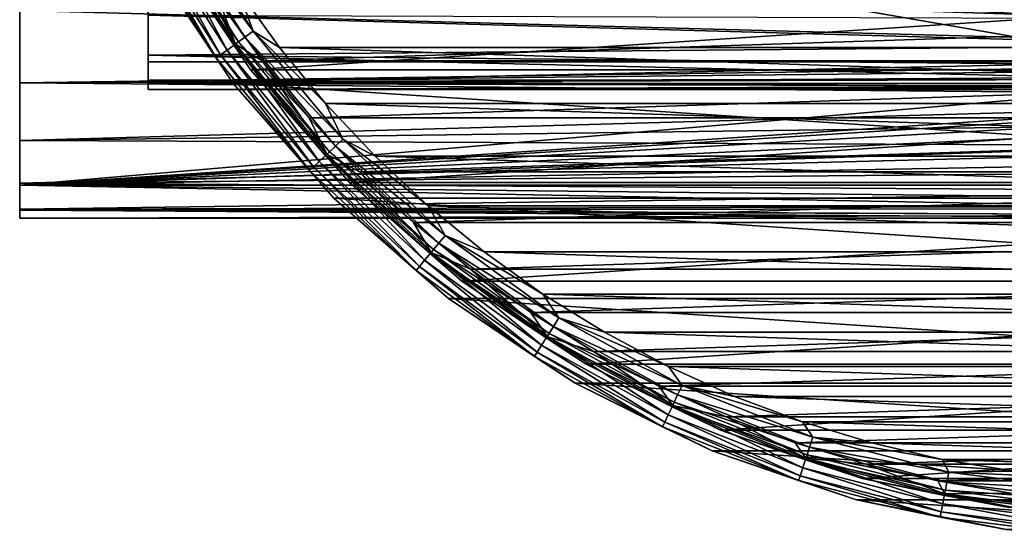
# Model space of a CAD drawing. Units: millimetres. Extents: x -266 to 138, y -45 to 390.
# Drawn here: x -106 to -79, y -32 to -18 of the extents above; entities that cross this region are included whole.
import ezdxf

# ---------------------------------------------------------------- set-up
doc = ezdxf.new("R2010")
doc.units = ezdxf.units.MM
doc.header["$LTSCALE"] = 52.148148
for name, color, linetype in [('13', 7, 'CONTINUOUS'), ('134', 7, 'CONTINUOUS'), ('2', 7, 'CONTINUOUS'), ('332', 7, 'CONTINUOUS'), ('333', 7, 'CONTINUOUS'), ('337', 7, 'CONTINUOUS'), ('338', 7, 'CONTINUOUS'), ('339', 7, 'CONTINUOUS'), ('344', 7, 'CONTINUOUS'), ('347', 7, 'CONTINUOUS'), ('352', 7, 'CONTINUOUS'), ('375', 7, 'CONTINUOUS'), ('383', 7, 'CONTINUOUS'), ('9', 7, 'CONTINUOUS')]:
    doc.layers.add(name, color=color, linetype=linetype)

msp = doc.modelspace()

# ---------------------------------------------------------------- linework, layer by layer
at = {"layer": '13', "color": 7, "linetype": 'CONTINUOUS', "true_color": 0xaaaaaa}
for points in [[(-106, -22.103, -6.359), (-106, -13, -38), (0, -13, -38), (-106, -22.103, -6.359)], [(-106, -22.103, -6.359), (0, -13, -38), (-62.429, -19.202, -16.442), (-106, -22.103, -6.359)], [(-64.52, -19.491, -15.441), (-106, -22.103, -6.359), (-62.429, -19.202, -16.442), (-64.52, -19.491, -15.441)], [(-66.45, -19.868, -14.129), (-106, -22.103, -6.359), (-64.52, -19.491, -15.441), (-66.45, -19.868, -14.129)], [(-68.174, -20.328, -12.53), (-106, -22.103, -6.359), (-66.45, -19.868, -14.129), (-68.174, -20.328, -12.53)], [(-69.645, -20.862, -10.675), (-106, -22.103, -6.359), (-68.174, -20.328, -12.53), (-69.645, -20.862, -10.675)], [(-70.824, -21.458, -8.602), (-106, -22.103, -6.359), (-69.645, -20.862, -10.675), (-70.824, -21.458, -8.602)], [(-71.674, -22.103, -6.359), (-106, -22.103, -6.359), (-70.824, -21.458, -8.602), (-71.674, -22.103, -6.359)]]:
    msp.add_3dface(points, dxfattribs=at)
at = {"layer": '134', "color": 7, "linetype": 'CONTINUOUS', "true_color": 0xaaaaaa}
for points in [[(-102.5, -19.498, 0.312), (-102.5, -19.33, -2.568), (-102.5, 19.498, 0.312), (-102.5, -19.498, 0.312)], [(-102.5, 19.498, 0.312), (-102.5, -19.33, -2.568), (-102.5, 19.33, -2.568), (-102.5, 19.498, 0.312)], [(-102.5, 19.238, 3.185), (-102.5, -19.498, 0.312), (-102.5, 19.498, 0.312), (-102.5, 19.238, 3.185)], [(-102.5, -19.33, -2.568), (-102.5, -18.74, -5.392), (-102.5, 19.33, -2.568), (-102.5, -19.33, -2.568)], [(-102.5, 19.33, -2.568), (-102.5, -18.74, -5.392), (-102.5, 18.74, -5.392), (-102.5, 19.33, -2.568)], [(-102.5, -19.238, 3.185), (-102.5, -19.498, 0.312), (-102.5, 19.238, 3.185), (-102.5, -19.238, 3.185)], [(-102.5, 18.558, 5.989), (-102.5, -19.238, 3.185), (-102.5, 19.238, 3.185), (-102.5, 18.558, 5.989)], [(-102.5, -18.74, -5.392), (-102.5, -13.961, -22), (-102.5, 18.74, -5.392), (-102.5, -18.74, -5.392)], [(-102.5, -18.558, 5.989), (-102.5, -19.238, 3.185), (-102.5, 18.558, 5.989), (-102.5, -18.558, 5.989)], [(-102.5, 17.471, 8.661), (-102.5, -18.558, 5.989), (-102.5, 18.558, 5.989), (-102.5, 17.471, 8.661)], [(-102.5, -17.471, 8.661), (-102.5, -18.558, 5.989), (-102.5, 17.471, 8.661), (-102.5, -17.471, 8.661)]]:
    msp.add_3dface(points, dxfattribs=at)
at = {"layer": '2', "color": 7, "linetype": 'CONTINUOUS', "true_color": 0xaaaaaa}
for points in [[(-106, 23, 0.106), (-106, 22.782, -3.159), (-106, -23, 0.106), (-106, 23, 0.106)], [(-106, 22.752, 3.369), (-106, 23, 0.106), (-106, -22.752, 3.369), (-106, 22.752, 3.369)], [(-106, -22.752, 3.369), (-106, 23, 0.106), (-106, -23, 0.106), (-106, -22.752, 3.369)], [(-106, 22.782, -3.159), (-106, 22.103, -6.359), (-106, -22.782, -3.159), (-106, 22.782, -3.159)], [(-106, -23, 0.106), (-106, 22.782, -3.159), (-106, -22.782, -3.159), (-106, -23, 0.106)], [(-106, 22.044, 6.563), (-106, 22.752, 3.369), (-106, -22.044, 6.563), (-106, 22.044, 6.563)], [(-106, -22.044, 6.563), (-106, 22.752, 3.369), (-106, -22.752, 3.369), (-106, -22.044, 6.563)], [(-106, 22.103, -6.359), (-106, 13, -38), (-106, -22.103, -6.359), (-106, 22.103, -6.359)], [(-106, -22.782, -3.159), (-106, 22.103, -6.359), (-106, -22.103, -6.359), (-106, -22.782, -3.159)], [(-106, 20.889, 9.625), (-106, 22.044, 6.563), (-106, -20.889, 9.625), (-106, 20.889, 9.625)], [(-106, -20.889, 9.625), (-106, 22.044, 6.563), (-106, -22.044, 6.563), (-106, -20.889, 9.625)], [(-106, 19.312, 12.492), (-106, 20.889, 9.625), (-106, -19.312, 12.492), (-106, 19.312, 12.492)], [(-106, -19.312, 12.492), (-106, 20.889, 9.625), (-106, -20.889, 9.625), (-106, -19.312, 12.492)], [(-106, -17.344, 15.105), (-106, 19.312, 12.492), (-106, -19.312, 12.492), (-106, -17.344, 15.105)], [(-106, -22.103, -6.359), (-106, 13, -38), (-106, -13, -38), (-106, -22.103, -6.359)]]:
    msp.add_3dface(points, dxfattribs=at)
at = {"layer": '332', "color": 7, "linetype": 'CONTINUOUS', "true_color": 0xaaaaaa}
for points in [[(-100.189, -19.328, -54.5), (-102.496, -15.875, -54.5), (-100.189, -19.328, -73.5), (-100.189, -19.328, -54.5)], [(-100.189, -19.328, -73.5), (-102.496, -15.875, -54.5), (-102.496, -15.875, -73.5), (-100.189, -19.328, -73.5)], [(-97.451, -22.451, -54.5), (-100.189, -19.328, -54.5), (-97.451, -22.451, -73.5), (-97.451, -22.451, -54.5)], [(-97.451, -22.451, -73.5), (-100.189, -19.328, -54.5), (-100.189, -19.328, -73.5), (-97.451, -22.451, -73.5)], [(-94.328, -25.189, -54.5), (-97.451, -22.451, -54.5), (-94.328, -25.189, -73.5), (-94.328, -25.189, -54.5)], [(-94.328, -25.189, -73.5), (-97.451, -22.451, -54.5), (-97.451, -22.451, -73.5), (-94.328, -25.189, -73.5)], [(-90.875, -27.496, -54.5), (-94.328, -25.189, -54.5), (-90.875, -27.496, -73.5), (-90.875, -27.496, -54.5)], [(-90.875, -27.496, -73.5), (-94.328, -25.189, -54.5), (-94.328, -25.189, -73.5), (-90.875, -27.496, -73.5)], [(-87.15, -29.333, -54.5), (-90.875, -27.496, -54.5), (-87.15, -29.333, -73.5), (-87.15, -29.333, -54.5)], [(-87.15, -29.333, -73.5), (-90.875, -27.496, -54.5), (-90.875, -27.496, -73.5), (-87.15, -29.333, -73.5)], [(-83.218, -30.668, -54.5), (-87.15, -29.333, -54.5), (-83.218, -30.668, -73.5), (-83.218, -30.668, -54.5)], [(-83.218, -30.668, -73.5), (-87.15, -29.333, -54.5), (-87.15, -29.333, -73.5), (-83.218, -30.668, -73.5)], [(-79.144, -31.478, -54.5), (-83.218, -30.668, -54.5), (-79.144, -31.478, -73.5), (-79.144, -31.478, -54.5)], [(-79.144, -31.478, -73.5), (-83.218, -30.668, -54.5), (-83.218, -30.668, -73.5), (-79.144, -31.478, -73.5)]]:
    msp.add_3dface(points, dxfattribs=at)
at = {"layer": '333', "color": 7, "linetype": 'CONTINUOUS', "true_color": 0xaaaaaa}
for points in [[(-99.401, -18.712, -53.5), (-49.427, -17.076, -53.5), (-100.573, -17.076, -53.5), (-99.401, -18.712, -53.5)], [(-50.599, -18.712, -53.5), (-49.427, -17.076, -53.5), (-99.401, -18.712, -53.5), (-50.599, -18.712, -53.5)], [(-98.124, -20.269, -53.5), (-50.599, -18.712, -53.5), (-99.401, -18.712, -53.5), (-98.124, -20.269, -53.5)], [(-51.876, -20.269, -53.5), (-50.599, -18.712, -53.5), (-98.124, -20.269, -53.5), (-51.876, -20.269, -53.5)], [(-96.749, -21.738, -53.5), (-51.876, -20.269, -53.5), (-98.124, -20.269, -53.5), (-96.749, -21.738, -53.5)], [(-53.251, -21.738, -53.5), (-51.876, -20.269, -53.5), (-96.749, -21.738, -53.5), (-53.251, -21.738, -53.5)], [(-95.28, -23.114, -53.5), (-53.251, -21.738, -53.5), (-96.749, -21.738, -53.5), (-95.28, -23.114, -53.5)], [(-54.72, -23.114, -53.5), (-53.251, -21.738, -53.5), (-95.28, -23.114, -53.5), (-54.72, -23.114, -53.5)], [(-93.724, -24.392, -53.5), (-54.72, -23.114, -53.5), (-95.28, -23.114, -53.5), (-93.724, -24.392, -53.5)], [(-56.276, -24.392, -53.5), (-54.72, -23.114, -53.5), (-93.724, -24.392, -53.5), (-56.276, -24.392, -53.5)], [(-92.088, -25.565, -53.5), (-56.276, -24.392, -53.5), (-93.724, -24.392, -53.5), (-92.088, -25.565, -53.5)], [(-57.912, -25.565, -53.5), (-56.276, -24.392, -53.5), (-92.088, -25.565, -53.5), (-57.912, -25.565, -53.5)], [(-90.379, -26.628, -53.5), (-57.912, -25.565, -53.5), (-92.088, -25.565, -53.5), (-90.379, -26.628, -53.5)], [(-59.621, -26.628, -53.5), (-57.912, -25.565, -53.5), (-90.379, -26.628, -53.5), (-59.621, -26.628, -53.5)], [(-88.604, -27.577, -53.5), (-59.621, -26.628, -53.5), (-90.379, -26.628, -53.5), (-88.604, -27.577, -53.5)], [(-61.396, -27.577, -53.5), (-59.621, -26.628, -53.5), (-88.604, -27.577, -53.5), (-61.396, -27.577, -53.5)], [(-86.771, -28.408, -53.5), (-61.396, -27.577, -53.5), (-88.604, -27.577, -53.5), (-86.771, -28.408, -53.5)], [(-63.229, -28.408, -53.5), (-61.396, -27.577, -53.5), (-86.771, -28.408, -53.5), (-63.229, -28.408, -53.5)], [(-84.887, -29.117, -53.5), (-63.229, -28.408, -53.5), (-86.771, -28.408, -53.5), (-84.887, -29.117, -53.5)], [(-65.113, -29.117, -53.5), (-63.229, -28.408, -53.5), (-84.887, -29.117, -53.5), (-65.113, -29.117, -53.5)], [(-82.961, -29.702, -53.5), (-65.113, -29.117, -53.5), (-84.887, -29.117, -53.5), (-82.961, -29.702, -53.5)], [(-67.039, -29.702, -53.5), (-65.113, -29.117, -53.5), (-82.961, -29.702, -53.5), (-67.039, -29.702, -53.5)], [(-81.001, -30.159, -53.5), (-67.039, -29.702, -53.5), (-82.961, -29.702, -53.5), (-81.001, -30.159, -53.5)], [(-68.999, -30.159, -53.5), (-67.039, -29.702, -53.5), (-81.001, -30.159, -53.5), (-68.999, -30.159, -53.5)], [(-79.015, -30.487, -53.5), (-68.999, -30.159, -53.5), (-81.001, -30.159, -53.5), (-79.015, -30.487, -53.5)]]:
    msp.add_3dface(points, dxfattribs=at)
at = {"layer": '337', "color": 7, "linetype": 'CONTINUOUS', "true_color": 0xaaaaaa}
for points in [[(-98.925, -18.347, -54.1), (-100.074, -16.743, -54.1), (-51.075, -18.347, -54.1), (-98.925, -18.347, -54.1)], [(-51.075, -18.347, -54.1), (-100.074, -16.743, -54.1), (-49.926, -16.743, -54.1), (-51.075, -18.347, -54.1)], [(-97.673, -19.873, -54.1), (-98.925, -18.347, -54.1), (-52.327, -19.873, -54.1), (-97.673, -19.873, -54.1)], [(-52.327, -19.873, -54.1), (-98.925, -18.347, -54.1), (-51.075, -18.347, -54.1), (-52.327, -19.873, -54.1)], [(-96.325, -21.314, -54.1), (-97.673, -19.873, -54.1), (-53.675, -21.314, -54.1), (-96.325, -21.314, -54.1)], [(-53.675, -21.314, -54.1), (-97.673, -19.873, -54.1), (-52.327, -19.873, -54.1), (-53.675, -21.314, -54.1)], [(-94.884, -22.663, -54.1), (-96.325, -21.314, -54.1), (-55.116, -22.663, -54.1), (-94.884, -22.663, -54.1)], [(-55.116, -22.663, -54.1), (-96.325, -21.314, -54.1), (-53.675, -21.314, -54.1), (-55.116, -22.663, -54.1)], [(-93.359, -23.916, -54.1), (-94.884, -22.663, -54.1), (-56.641, -23.916, -54.1), (-93.359, -23.916, -54.1)], [(-56.641, -23.916, -54.1), (-94.884, -22.663, -54.1), (-55.116, -22.663, -54.1), (-56.641, -23.916, -54.1)], [(-91.755, -25.066, -54.1), (-93.359, -23.916, -54.1), (-58.245, -25.066, -54.1), (-91.755, -25.066, -54.1)], [(-58.245, -25.066, -54.1), (-93.359, -23.916, -54.1), (-56.641, -23.916, -54.1), (-58.245, -25.066, -54.1)], [(-90.079, -26.108, -54.1), (-91.755, -25.066, -54.1), (-59.921, -26.108, -54.1), (-90.079, -26.108, -54.1)], [(-59.921, -26.108, -54.1), (-91.755, -25.066, -54.1), (-58.245, -25.066, -54.1), (-59.921, -26.108, -54.1)], [(-88.339, -27.039, -54.1), (-90.079, -26.108, -54.1), (-61.661, -27.039, -54.1), (-88.339, -27.039, -54.1)], [(-61.661, -27.039, -54.1), (-90.079, -26.108, -54.1), (-59.921, -26.108, -54.1), (-61.661, -27.039, -54.1)], [(-86.541, -27.854, -54.1), (-88.339, -27.039, -54.1), (-63.459, -27.854, -54.1), (-86.541, -27.854, -54.1)], [(-63.459, -27.854, -54.1), (-88.339, -27.039, -54.1), (-61.661, -27.039, -54.1), (-63.459, -27.854, -54.1)], [(-84.694, -28.549, -54.1), (-86.541, -27.854, -54.1), (-65.306, -28.549, -54.1), (-84.694, -28.549, -54.1)], [(-65.306, -28.549, -54.1), (-86.541, -27.854, -54.1), (-63.459, -27.854, -54.1), (-65.306, -28.549, -54.1)], [(-82.806, -29.122, -54.1), (-84.694, -28.549, -54.1), (-67.194, -29.122, -54.1), (-82.806, -29.122, -54.1)], [(-67.194, -29.122, -54.1), (-84.694, -28.549, -54.1), (-65.306, -28.549, -54.1), (-67.194, -29.122, -54.1)], [(-80.884, -29.57, -54.1), (-82.806, -29.122, -54.1), (-69.116, -29.57, -54.1), (-80.884, -29.57, -54.1)], [(-69.116, -29.57, -54.1), (-82.806, -29.122, -54.1), (-67.194, -29.122, -54.1), (-69.116, -29.57, -54.1)], [(-78.937, -29.892, -54.1), (-80.884, -29.57, -54.1), (-71.063, -29.892, -54.1), (-78.937, -29.892, -54.1)], [(-71.063, -29.892, -54.1), (-80.884, -29.57, -54.1), (-69.116, -29.57, -54.1), (-71.063, -29.892, -54.1)]]:
    msp.add_3dface(points, dxfattribs=at)
at = {"layer": '338', "color": 7, "linetype": 'CONTINUOUS', "true_color": 0xaaaaaa}
for points in [[(-101.977, -15.575, -55.1), (-99.713, -18.963, -55.1), (-101.977, -15.575, -73.457), (-101.977, -15.575, -55.1)], [(-101.977, -15.575, -73.457), (-99.713, -18.963, -55.1), (-99.713, -18.963, -73.457), (-101.977, -15.575, -73.457)], [(-99.713, -18.963, -55.1), (-97.026, -22.026, -55.1), (-99.713, -18.963, -73.457), (-99.713, -18.963, -55.1)], [(-99.713, -18.963, -73.457), (-97.026, -22.026, -55.1), (-97.026, -22.026, -73.457), (-99.713, -18.963, -73.457)], [(-97.026, -22.026, -55.1), (-93.963, -24.713, -55.1), (-97.026, -22.026, -73.457), (-97.026, -22.026, -55.1)], [(-97.026, -22.026, -73.457), (-93.963, -24.713, -55.1), (-93.963, -24.713, -73.457), (-97.026, -22.026, -73.457)], [(-93.963, -24.713, -55.1), (-90.575, -26.977, -55.1), (-93.963, -24.713, -73.457), (-93.963, -24.713, -55.1)], [(-93.963, -24.713, -73.457), (-90.575, -26.977, -55.1), (-90.575, -26.977, -73.457), (-93.963, -24.713, -73.457)], [(-90.575, -26.977, -55.1), (-86.921, -28.779, -55.1), (-90.575, -26.977, -73.457), (-90.575, -26.977, -55.1)], [(-90.575, -26.977, -73.457), (-86.921, -28.779, -55.1), (-86.921, -28.779, -73.457), (-90.575, -26.977, -73.457)], [(-86.921, -28.779, -55.1), (-83.062, -30.089, -55.1), (-86.921, -28.779, -73.457), (-86.921, -28.779, -55.1)], [(-86.921, -28.779, -73.457), (-83.062, -30.089, -55.1), (-83.062, -30.089, -73.457), (-86.921, -28.779, -73.457)], [(-83.062, -30.089, -55.1), (-79.066, -30.884, -55.1), (-83.062, -30.089, -73.457), (-83.062, -30.089, -55.1)], [(-83.062, -30.089, -73.457), (-79.066, -30.884, -55.1), (-79.066, -30.884, -73.457), (-83.062, -30.089, -73.457)]]:
    msp.add_3dface(points, dxfattribs=at)
at = {"layer": '339', "color": 7, "linetype": 'CONTINUOUS', "true_color": 0xaaaaaa}
for points in [[(-47.504, -15.875, -73.5), (-49.811, -19.328, -73.5), (-102.496, -15.875, -73.5), (-47.504, -15.875, -73.5)], [(-49.811, -19.328, -73.5), (-100.189, -19.328, -73.5), (-102.496, -15.875, -73.5), (-49.811, -19.328, -73.5)], [(-49.811, -19.328, -73.5), (-52.549, -22.451, -73.5), (-100.189, -19.328, -73.5), (-49.811, -19.328, -73.5)], [(-52.549, -22.451, -73.5), (-97.451, -22.451, -73.5), (-100.189, -19.328, -73.5), (-52.549, -22.451, -73.5)], [(-52.549, -22.451, -73.5), (-55.672, -25.189, -73.5), (-97.451, -22.451, -73.5), (-52.549, -22.451, -73.5)], [(-55.672, -25.189, -73.5), (-94.328, -25.189, -73.5), (-97.451, -22.451, -73.5), (-55.672, -25.189, -73.5)], [(-55.672, -25.189, -73.5), (-59.125, -27.496, -73.5), (-94.328, -25.189, -73.5), (-55.672, -25.189, -73.5)], [(-59.125, -27.496, -73.5), (-90.875, -27.496, -73.5), (-94.328, -25.189, -73.5), (-59.125, -27.496, -73.5)], [(-59.125, -27.496, -73.5), (-62.85, -29.333, -73.5), (-90.875, -27.496, -73.5), (-59.125, -27.496, -73.5)], [(-62.85, -29.333, -73.5), (-87.15, -29.333, -73.5), (-90.875, -27.496, -73.5), (-62.85, -29.333, -73.5)], [(-62.85, -29.333, -73.5), (-66.782, -30.668, -73.5), (-87.15, -29.333, -73.5), (-62.85, -29.333, -73.5)], [(-66.782, -30.668, -73.5), (-83.218, -30.668, -73.5), (-87.15, -29.333, -73.5), (-66.782, -30.668, -73.5)], [(-66.782, -30.668, -73.5), (-70.856, -31.478, -73.5), (-83.218, -30.668, -73.5), (-66.782, -30.668, -73.5)], [(-70.856, -31.478, -73.5), (-79.144, -31.478, -73.5), (-83.218, -30.668, -73.5), (-70.856, -31.478, -73.5)]]:
    msp.add_3dface(points, dxfattribs=at)
at = {"layer": '344', "color": 7, "linetype": 'CONTINUOUS', "true_color": 0xaaaaaa}
for points in [[(-100.353, -18.42, -53.691), (-102.217, -14.963, -53.549), (-102.462, -15.097, -53.691), (-100.353, -18.42, -53.691)], [(-100.127, -18.256, -53.549), (-101.635, -15.366, -53.5), (-102.217, -14.963, -53.549), (-100.127, -18.256, -53.549)], [(-100.127, -18.256, -53.549), (-102.217, -14.963, -53.549), (-100.353, -18.42, -53.691), (-100.127, -18.256, -53.549)], [(-100.647, -18.634, -54.192), (-102.656, -15.204, -53.913), (-102.78, -15.272, -54.192), (-100.647, -18.634, -54.192)], [(-102.496, -15.875, -54.5), (-100.647, -18.634, -54.192), (-102.78, -15.272, -54.192), (-102.496, -15.875, -54.5)], [(-100.532, -18.55, -53.913), (-102.462, -15.097, -53.691), (-102.656, -15.204, -53.913), (-100.532, -18.55, -53.913)], [(-100.532, -18.55, -53.913), (-102.656, -15.204, -53.913), (-100.647, -18.634, -54.192), (-100.532, -18.55, -53.913)], [(-100.353, -18.42, -53.691), (-102.462, -15.097, -53.691), (-100.532, -18.55, -53.913), (-100.353, -18.42, -53.691)], [(-100.573, -17.076, -53.5), (-101.635, -15.366, -53.5), (-100.127, -18.256, -53.549), (-100.573, -17.076, -53.5)], [(-102.496, -15.875, -54.5), (-100.189, -19.328, -54.5), (-100.647, -18.634, -54.192), (-102.496, -15.875, -54.5)], [(-99.401, -18.712, -53.5), (-100.573, -17.076, -53.5), (-100.127, -18.256, -53.549), (-99.401, -18.712, -53.5)], [(-98.006, -21.604, -53.913), (-100.353, -18.42, -53.691), (-100.532, -18.55, -53.913), (-98.006, -21.604, -53.913)], [(-97.844, -21.452, -53.691), (-100.127, -18.256, -53.549), (-100.353, -18.42, -53.691), (-97.844, -21.452, -53.691)], [(-97.844, -21.452, -53.691), (-100.353, -18.42, -53.691), (-98.006, -21.604, -53.913), (-97.844, -21.452, -53.691)], [(-97.641, -21.261, -53.549), (-99.401, -18.712, -53.5), (-100.127, -18.256, -53.549), (-97.641, -21.261, -53.549)], [(-97.641, -21.261, -53.549), (-100.127, -18.256, -53.549), (-97.844, -21.452, -53.691), (-97.641, -21.261, -53.549)], [(-98.109, -21.701, -54.192), (-100.532, -18.55, -53.913), (-100.647, -18.634, -54.192), (-98.109, -21.701, -54.192)], [(-100.189, -19.328, -54.5), (-98.109, -21.701, -54.192), (-100.647, -18.634, -54.192), (-100.189, -19.328, -54.5)], [(-98.006, -21.604, -53.913), (-100.532, -18.55, -53.913), (-98.109, -21.701, -54.192), (-98.006, -21.604, -53.913)], [(-98.124, -20.269, -53.5), (-99.401, -18.712, -53.5), (-97.641, -21.261, -53.549), (-98.124, -20.269, -53.5)], [(-100.189, -19.328, -54.5), (-97.451, -22.451, -54.5), (-98.109, -21.701, -54.192), (-100.189, -19.328, -54.5)], [(-96.749, -21.738, -53.5), (-98.124, -20.269, -53.5), (-97.641, -21.261, -53.549), (-96.749, -21.738, -53.5)], [(-94.976, -24.146, -53.691), (-97.641, -21.261, -53.549), (-97.844, -21.452, -53.691), (-94.976, -24.146, -53.691)], [(-94.798, -23.931, -53.549), (-96.749, -21.738, -53.5), (-97.641, -21.261, -53.549), (-94.798, -23.931, -53.549)], [(-94.798, -23.931, -53.549), (-97.641, -21.261, -53.549), (-94.976, -24.146, -53.691), (-94.798, -23.931, -53.549)], [(-95.207, -24.426, -54.192), (-98.006, -21.604, -53.913), (-98.109, -21.701, -54.192), (-95.207, -24.426, -54.192)], [(-97.451, -22.451, -54.5), (-95.207, -24.426, -54.192), (-98.109, -21.701, -54.192), (-97.451, -22.451, -54.5)], [(-95.117, -24.317, -53.913), (-97.844, -21.452, -53.691), (-98.006, -21.604, -53.913), (-95.117, -24.317, -53.913)], [(-95.117, -24.317, -53.913), (-98.006, -21.604, -53.913), (-95.207, -24.426, -54.192), (-95.117, -24.317, -53.913)], [(-94.976, -24.146, -53.691), (-97.844, -21.452, -53.691), (-95.117, -24.317, -53.913), (-94.976, -24.146, -53.691)], [(-95.28, -23.114, -53.5), (-96.749, -21.738, -53.5), (-94.798, -23.931, -53.549), (-95.28, -23.114, -53.5)], [(-97.451, -22.451, -54.5), (-94.328, -25.189, -54.5), (-95.207, -24.426, -54.192), (-97.451, -22.451, -54.5)], [(-93.724, -24.392, -53.5), (-95.28, -23.114, -53.5), (-94.798, -23.931, -53.549), (-93.724, -24.392, -53.5)], [(-91.792, -26.46, -53.691), (-94.798, -23.931, -53.549), (-94.976, -24.146, -53.691), (-91.792, -26.46, -53.691)], [(-91.642, -26.224, -53.549), (-93.724, -24.392, -53.5), (-94.798, -23.931, -53.549), (-91.642, -26.224, -53.549)], [(-91.642, -26.224, -53.549), (-94.798, -23.931, -53.549), (-91.792, -26.46, -53.691), (-91.642, -26.224, -53.549)], [(-91.986, -26.766, -54.192), (-95.117, -24.317, -53.913), (-95.207, -24.426, -54.192), (-91.986, -26.766, -54.192)], [(-91.91, -26.646, -53.913), (-94.976, -24.146, -53.691), (-95.117, -24.317, -53.913), (-91.91, -26.646, -53.913)], [(-91.91, -26.646, -53.913), (-95.117, -24.317, -53.913), (-91.986, -26.766, -54.192), (-91.91, -26.646, -53.913)], [(-91.792, -26.46, -53.691), (-94.976, -24.146, -53.691), (-91.91, -26.646, -53.913), (-91.792, -26.46, -53.691)], [(-92.088, -25.565, -53.5), (-93.724, -24.392, -53.5), (-91.642, -26.224, -53.549), (-92.088, -25.565, -53.5)], [(-94.328, -25.189, -54.5), (-91.986, -26.766, -54.192), (-95.207, -24.426, -54.192), (-94.328, -25.189, -54.5)], [(-94.328, -25.189, -54.5), (-90.875, -27.496, -54.5), (-91.986, -26.766, -54.192), (-94.328, -25.189, -54.5)], [(-90.379, -26.628, -53.5), (-92.088, -25.565, -53.5), (-91.642, -26.224, -53.549), (-90.379, -26.628, -53.5)], [(-88.343, -28.356, -53.691), (-91.642, -26.224, -53.549), (-91.792, -26.46, -53.691), (-88.343, -28.356, -53.691)], [(-88.224, -28.103, -53.549), (-90.379, -26.628, -53.5), (-91.642, -26.224, -53.549), (-88.224, -28.103, -53.549)], [(-88.224, -28.103, -53.549), (-91.642, -26.224, -53.549), (-88.343, -28.356, -53.691), (-88.224, -28.103, -53.549)], [(-88.437, -28.556, -53.913), (-91.792, -26.46, -53.691), (-91.91, -26.646, -53.913), (-88.437, -28.556, -53.913)], [(-88.343, -28.356, -53.691), (-91.792, -26.46, -53.691), (-88.437, -28.556, -53.913), (-88.343, -28.356, -53.691)], [(-88.498, -28.684, -54.192), (-91.91, -26.646, -53.913), (-91.986, -26.766, -54.192), (-88.498, -28.684, -54.192)], [(-90.875, -27.496, -54.5), (-88.498, -28.684, -54.192), (-91.986, -26.766, -54.192), (-90.875, -27.496, -54.5)], [(-88.437, -28.556, -53.913), (-91.91, -26.646, -53.913), (-88.498, -28.684, -54.192), (-88.437, -28.556, -53.913)], [(-88.604, -27.577, -53.5), (-90.379, -26.628, -53.5), (-88.224, -28.103, -53.549), (-88.604, -27.577, -53.5)], [(-90.875, -27.496, -54.5), (-87.15, -29.333, -54.5), (-88.498, -28.684, -54.192), (-90.875, -27.496, -54.5)], [(-86.771, -28.408, -53.5), (-88.604, -27.577, -53.5), (-88.224, -28.103, -53.549), (-86.771, -28.408, -53.5)], [(-84.684, -29.804, -53.691), (-88.224, -28.103, -53.549), (-88.343, -28.356, -53.691), (-84.684, -29.804, -53.691)], [(-84.598, -29.539, -53.549), (-86.771, -28.408, -53.5), (-88.224, -28.103, -53.549), (-84.598, -29.539, -53.549)], [(-84.598, -29.539, -53.549), (-88.224, -28.103, -53.549), (-84.684, -29.804, -53.691), (-84.598, -29.539, -53.549)], [(-84.752, -30.015, -53.913), (-88.343, -28.356, -53.691), (-88.437, -28.556, -53.913), (-84.752, -30.015, -53.913)], [(-84.684, -29.804, -53.691), (-88.343, -28.356, -53.691), (-84.752, -30.015, -53.913), (-84.684, -29.804, -53.691)], [(-84.887, -29.117, -53.5), (-86.771, -28.408, -53.5), (-84.598, -29.539, -53.549), (-84.887, -29.117, -53.5)], [(-84.796, -30.15, -54.192), (-88.437, -28.556, -53.913), (-88.498, -28.684, -54.192), (-84.796, -30.15, -54.192)], [(-84.752, -30.015, -53.913), (-88.437, -28.556, -53.913), (-84.796, -30.15, -54.192), (-84.752, -30.015, -53.913)], [(-87.15, -29.333, -54.5), (-84.796, -30.15, -54.192), (-88.498, -28.684, -54.192), (-87.15, -29.333, -54.5)], [(-82.961, -29.702, -53.5), (-84.887, -29.117, -53.5), (-84.598, -29.539, -53.549), (-82.961, -29.702, -53.5)], [(-87.15, -29.333, -54.5), (-83.218, -30.668, -54.5), (-84.796, -30.15, -54.192), (-87.15, -29.333, -54.5)], [(-80.872, -30.783, -53.691), (-84.598, -29.539, -53.549), (-84.684, -29.804, -53.691), (-80.872, -30.783, -53.691)], [(-80.82, -30.509, -53.549), (-82.961, -29.702, -53.5), (-84.598, -29.539, -53.549), (-80.82, -30.509, -53.549)], [(-80.82, -30.509, -53.549), (-84.598, -29.539, -53.549), (-80.872, -30.783, -53.691), (-80.82, -30.509, -53.549)], [(-81.001, -30.159, -53.5), (-82.961, -29.702, -53.5), (-80.82, -30.509, -53.549), (-81.001, -30.159, -53.5)], [(-80.94, -31.14, -54.192), (-84.752, -30.015, -53.913), (-84.796, -30.15, -54.192), (-80.94, -31.14, -54.192)], [(-80.914, -31, -53.913), (-84.684, -29.804, -53.691), (-84.752, -30.015, -53.913), (-80.914, -31, -53.913)], [(-80.914, -31, -53.913), (-84.752, -30.015, -53.913), (-80.94, -31.14, -54.192), (-80.914, -31, -53.913)], [(-80.872, -30.783, -53.691), (-84.684, -29.804, -53.691), (-80.914, -31, -53.913), (-80.872, -30.783, -53.691)], [(-83.218, -30.668, -54.5), (-80.94, -31.14, -54.192), (-84.796, -30.15, -54.192), (-83.218, -30.668, -54.5)], [(-79.015, -30.487, -53.5), (-81.001, -30.159, -53.5), (-80.82, -30.509, -53.549), (-79.015, -30.487, -53.5)], [(-76.968, -31.276, -53.691), (-80.82, -30.509, -53.549), (-80.872, -30.783, -53.691), (-76.968, -31.276, -53.691)], [(-76.95, -30.998, -53.549), (-79.015, -30.487, -53.5), (-80.82, -30.509, -53.549), (-76.95, -30.998, -53.549)], [(-76.95, -30.998, -53.549), (-80.82, -30.509, -53.549), (-76.968, -31.276, -53.691), (-76.95, -30.998, -53.549)], [(-83.218, -30.668, -54.5), (-79.144, -31.478, -54.5), (-80.94, -31.14, -54.192), (-83.218, -30.668, -54.5)], [(-76.982, -31.497, -53.913), (-80.872, -30.783, -53.691), (-80.914, -31, -53.913), (-76.982, -31.497, -53.913)], [(-76.968, -31.276, -53.691), (-80.872, -30.783, -53.691), (-76.982, -31.497, -53.913), (-76.968, -31.276, -53.691)], [(-76.991, -31.639, -54.192), (-80.914, -31, -53.913), (-80.94, -31.14, -54.192), (-76.991, -31.639, -54.192)], [(-76.982, -31.497, -53.913), (-80.914, -31, -53.913), (-76.991, -31.639, -54.192), (-76.982, -31.497, -53.913)], [(-79.144, -31.478, -54.5), (-76.991, -31.639, -54.192), (-80.94, -31.14, -54.192), (-79.144, -31.478, -54.5)]]:
    msp.add_3dface(points, dxfattribs=at)
at = {"layer": '347', "color": 7, "linetype": 'CONTINUOUS', "true_color": 0xaaaaaa}
for points in [[(-99.642, -17.903, -54.149), (-101.936, -14.808, -54.291), (-101.691, -14.674, -54.149), (-99.642, -17.903, -54.149)], [(-100.074, -16.743, -54.1), (-99.642, -17.903, -54.149), (-101.691, -14.674, -54.149), (-100.074, -16.743, -54.1)], [(-100.047, -18.197, -54.513), (-102.254, -14.983, -54.792), (-102.13, -14.915, -54.513), (-100.047, -18.197, -54.513)], [(-100.162, -18.281, -54.792), (-101.977, -15.575, -55.1), (-102.254, -14.983, -54.792), (-100.162, -18.281, -54.792)], [(-100.162, -18.281, -54.792), (-102.254, -14.983, -54.792), (-100.047, -18.197, -54.513), (-100.162, -18.281, -54.792)], [(-99.868, -18.067, -54.291), (-102.13, -14.915, -54.513), (-101.936, -14.808, -54.291), (-99.868, -18.067, -54.291)], [(-100.047, -18.197, -54.513), (-102.13, -14.915, -54.513), (-99.868, -18.067, -54.291), (-100.047, -18.197, -54.513)], [(-99.868, -18.067, -54.291), (-101.936, -14.808, -54.291), (-99.642, -17.903, -54.149), (-99.868, -18.067, -54.291)], [(-99.713, -18.963, -55.1), (-101.977, -15.575, -55.1), (-100.162, -18.281, -54.792), (-99.713, -18.963, -55.1)], [(-100.074, -16.743, -54.1), (-98.925, -18.347, -54.1), (-99.642, -17.903, -54.149), (-100.074, -16.743, -54.1)], [(-97.204, -20.851, -54.149), (-99.868, -18.067, -54.291), (-99.642, -17.903, -54.149), (-97.204, -20.851, -54.149)], [(-98.925, -18.347, -54.1), (-97.673, -19.873, -54.1), (-99.642, -17.903, -54.149), (-98.925, -18.347, -54.1)], [(-97.673, -19.873, -54.1), (-97.204, -20.851, -54.149), (-99.642, -17.903, -54.149), (-97.673, -19.873, -54.1)], [(-97.568, -21.193, -54.513), (-100.162, -18.281, -54.792), (-100.047, -18.197, -54.513), (-97.568, -21.193, -54.513)], [(-97.407, -21.042, -54.291), (-100.047, -18.197, -54.513), (-99.868, -18.067, -54.291), (-97.407, -21.042, -54.291)], [(-97.568, -21.193, -54.513), (-100.047, -18.197, -54.513), (-97.407, -21.042, -54.291), (-97.568, -21.193, -54.513)], [(-97.407, -21.042, -54.291), (-99.868, -18.067, -54.291), (-97.204, -20.851, -54.149), (-97.407, -21.042, -54.291)], [(-97.672, -21.29, -54.792), (-99.713, -18.963, -55.1), (-100.162, -18.281, -54.792), (-97.672, -21.29, -54.792)], [(-97.672, -21.29, -54.792), (-100.162, -18.281, -54.792), (-97.568, -21.193, -54.513), (-97.672, -21.29, -54.792)], [(-97.026, -22.026, -55.1), (-99.713, -18.963, -55.1), (-97.672, -21.29, -54.792), (-97.026, -22.026, -55.1)], [(-97.673, -19.873, -54.1), (-96.325, -21.314, -54.1), (-97.204, -20.851, -54.149), (-97.673, -19.873, -54.1)], [(-94.415, -23.469, -54.149), (-97.407, -21.042, -54.291), (-97.204, -20.851, -54.149), (-94.415, -23.469, -54.149)], [(-96.325, -21.314, -54.1), (-94.884, -22.663, -54.1), (-97.204, -20.851, -54.149), (-96.325, -21.314, -54.1)], [(-94.884, -22.663, -54.1), (-94.415, -23.469, -54.149), (-97.204, -20.851, -54.149), (-94.884, -22.663, -54.1)], [(-94.593, -23.684, -54.291), (-97.568, -21.193, -54.513), (-97.407, -21.042, -54.291), (-94.593, -23.684, -54.291)], [(-94.593, -23.684, -54.291), (-97.407, -21.042, -54.291), (-94.415, -23.469, -54.149), (-94.593, -23.684, -54.291)], [(-94.734, -23.855, -54.513), (-97.672, -21.29, -54.792), (-97.568, -21.193, -54.513), (-94.734, -23.855, -54.513)], [(-94.825, -23.964, -54.792), (-97.026, -22.026, -55.1), (-97.672, -21.29, -54.792), (-94.825, -23.964, -54.792)], [(-94.825, -23.964, -54.792), (-97.672, -21.29, -54.792), (-94.734, -23.855, -54.513), (-94.825, -23.964, -54.792)], [(-94.734, -23.855, -54.513), (-97.568, -21.193, -54.513), (-94.593, -23.684, -54.291), (-94.734, -23.855, -54.513)], [(-93.963, -24.713, -55.1), (-97.026, -22.026, -55.1), (-94.825, -23.964, -54.792), (-93.963, -24.713, -55.1)], [(-94.884, -22.663, -54.1), (-93.359, -23.916, -54.1), (-94.415, -23.469, -54.149), (-94.884, -22.663, -54.1)], [(-91.321, -25.717, -54.149), (-94.593, -23.684, -54.291), (-94.415, -23.469, -54.149), (-91.321, -25.717, -54.149)], [(-93.359, -23.916, -54.1), (-91.755, -25.066, -54.1), (-94.415, -23.469, -54.149), (-93.359, -23.916, -54.1)], [(-91.755, -25.066, -54.1), (-91.321, -25.717, -54.149), (-94.415, -23.469, -54.149), (-91.755, -25.066, -54.1)], [(-91.589, -26.14, -54.513), (-94.825, -23.964, -54.792), (-94.734, -23.855, -54.513), (-91.589, -26.14, -54.513)], [(-91.47, -25.953, -54.291), (-94.734, -23.855, -54.513), (-94.593, -23.684, -54.291), (-91.47, -25.953, -54.291)], [(-91.589, -26.14, -54.513), (-94.734, -23.855, -54.513), (-91.47, -25.953, -54.291), (-91.589, -26.14, -54.513)], [(-91.47, -25.953, -54.291), (-94.593, -23.684, -54.291), (-91.321, -25.717, -54.149), (-91.47, -25.953, -54.291)], [(-91.665, -26.26, -54.792), (-93.963, -24.713, -55.1), (-94.825, -23.964, -54.792), (-91.665, -26.26, -54.792)], [(-91.665, -26.26, -54.792), (-94.825, -23.964, -54.792), (-91.589, -26.14, -54.513), (-91.665, -26.26, -54.792)], [(-90.575, -26.977, -55.1), (-93.963, -24.713, -55.1), (-91.665, -26.26, -54.792), (-90.575, -26.977, -55.1)], [(-91.755, -25.066, -54.1), (-90.079, -26.108, -54.1), (-91.321, -25.717, -54.149), (-91.755, -25.066, -54.1)], [(-87.969, -27.56, -54.149), (-91.47, -25.953, -54.291), (-91.321, -25.717, -54.149), (-87.969, -27.56, -54.149)], [(-90.079, -26.108, -54.1), (-88.339, -27.039, -54.1), (-91.321, -25.717, -54.149), (-90.079, -26.108, -54.1)], [(-88.339, -27.039, -54.1), (-87.969, -27.56, -54.149), (-91.321, -25.717, -54.149), (-88.339, -27.039, -54.1)], [(-88.088, -27.813, -54.291), (-91.589, -26.14, -54.513), (-91.47, -25.953, -54.291), (-88.088, -27.813, -54.291)], [(-88.088, -27.813, -54.291), (-91.47, -25.953, -54.291), (-87.969, -27.56, -54.149), (-88.088, -27.813, -54.291)], [(-88.182, -28.013, -54.513), (-91.665, -26.26, -54.792), (-91.589, -26.14, -54.513), (-88.182, -28.013, -54.513)], [(-88.242, -28.141, -54.792), (-90.575, -26.977, -55.1), (-91.665, -26.26, -54.792), (-88.242, -28.141, -54.792)], [(-88.242, -28.141, -54.792), (-91.665, -26.26, -54.792), (-88.182, -28.013, -54.513), (-88.242, -28.141, -54.792)], [(-88.182, -28.013, -54.513), (-91.589, -26.14, -54.513), (-88.088, -27.813, -54.291), (-88.182, -28.013, -54.513)], [(-86.921, -28.779, -55.1), (-90.575, -26.977, -55.1), (-88.242, -28.141, -54.792), (-86.921, -28.779, -55.1)], [(-88.339, -27.039, -54.1), (-86.541, -27.854, -54.1), (-87.969, -27.56, -54.149), (-88.339, -27.039, -54.1)], [(-84.412, -28.968, -54.149), (-88.088, -27.813, -54.291), (-87.969, -27.56, -54.149), (-84.412, -28.968, -54.149)], [(-86.541, -27.854, -54.1), (-84.694, -28.549, -54.1), (-87.969, -27.56, -54.149), (-86.541, -27.854, -54.1)], [(-84.694, -28.549, -54.1), (-84.412, -28.968, -54.149), (-87.969, -27.56, -54.149), (-84.694, -28.549, -54.1)], [(-84.499, -29.234, -54.291), (-88.182, -28.013, -54.513), (-88.088, -27.813, -54.291), (-84.499, -29.234, -54.291)], [(-84.499, -29.234, -54.291), (-88.088, -27.813, -54.291), (-84.412, -28.968, -54.149), (-84.499, -29.234, -54.291)], [(-84.567, -29.444, -54.513), (-88.242, -28.141, -54.792), (-88.182, -28.013, -54.513), (-84.567, -29.444, -54.513)], [(-84.611, -29.579, -54.792), (-86.921, -28.779, -55.1), (-88.242, -28.141, -54.792), (-84.611, -29.579, -54.792)], [(-84.611, -29.579, -54.792), (-88.242, -28.141, -54.792), (-84.567, -29.444, -54.513), (-84.611, -29.579, -54.792)], [(-84.567, -29.444, -54.513), (-88.182, -28.013, -54.513), (-84.499, -29.234, -54.291), (-84.567, -29.444, -54.513)], [(-84.694, -28.549, -54.1), (-82.806, -29.122, -54.1), (-84.412, -28.968, -54.149), (-84.694, -28.549, -54.1)], [(-83.062, -30.089, -55.1), (-86.921, -28.779, -55.1), (-84.611, -29.579, -54.792), (-83.062, -30.089, -55.1)], [(-80.707, -29.92, -54.149), (-84.499, -29.234, -54.291), (-84.412, -28.968, -54.149), (-80.707, -29.92, -54.149)], [(-82.806, -29.122, -54.1), (-80.884, -29.57, -54.1), (-84.412, -28.968, -54.149), (-82.806, -29.122, -54.1)], [(-80.884, -29.57, -54.1), (-80.707, -29.92, -54.149), (-84.412, -28.968, -54.149), (-80.884, -29.57, -54.1)], [(-80.801, -30.411, -54.513), (-84.611, -29.579, -54.792), (-84.567, -29.444, -54.513), (-80.801, -30.411, -54.513)], [(-80.76, -30.194, -54.291), (-84.567, -29.444, -54.513), (-84.499, -29.234, -54.291), (-80.76, -30.194, -54.291)], [(-80.801, -30.411, -54.513), (-84.567, -29.444, -54.513), (-80.76, -30.194, -54.291), (-80.801, -30.411, -54.513)], [(-80.76, -30.194, -54.291), (-84.499, -29.234, -54.291), (-80.707, -29.92, -54.149), (-80.76, -30.194, -54.291)], [(-80.828, -30.55, -54.792), (-83.062, -30.089, -55.1), (-84.611, -29.579, -54.792), (-80.828, -30.55, -54.792)], [(-80.828, -30.55, -54.792), (-84.611, -29.579, -54.792), (-80.801, -30.411, -54.513), (-80.828, -30.55, -54.792)], [(-80.884, -29.57, -54.1), (-78.937, -29.892, -54.1), (-80.707, -29.92, -54.149), (-80.884, -29.57, -54.1)], [(-76.913, -30.399, -54.149), (-80.76, -30.194, -54.291), (-80.707, -29.92, -54.149), (-76.913, -30.399, -54.149)], [(-78.937, -29.892, -54.1), (-76.973, -30.085, -54.1), (-80.707, -29.92, -54.149), (-78.937, -29.892, -54.1)], [(-76.973, -30.085, -54.1), (-76.913, -30.399, -54.149), (-80.707, -29.92, -54.149), (-76.973, -30.085, -54.1)], [(-79.066, -30.884, -55.1), (-83.062, -30.089, -55.1), (-80.828, -30.55, -54.792), (-79.066, -30.884, -55.1)], [(-76.93, -30.677, -54.291), (-80.801, -30.411, -54.513), (-80.76, -30.194, -54.291), (-76.93, -30.677, -54.291)], [(-76.93, -30.677, -54.291), (-80.76, -30.194, -54.291), (-76.913, -30.399, -54.149), (-76.93, -30.677, -54.291)], [(-76.944, -30.898, -54.513), (-80.828, -30.55, -54.792), (-80.801, -30.411, -54.513), (-76.944, -30.898, -54.513)], [(-76.953, -31.04, -54.792), (-79.066, -30.884, -55.1), (-80.828, -30.55, -54.792), (-76.953, -31.04, -54.792)], [(-76.953, -31.04, -54.792), (-80.828, -30.55, -54.792), (-76.944, -30.898, -54.513), (-76.953, -31.04, -54.792)], [(-76.944, -30.898, -54.513), (-80.801, -30.411, -54.513), (-76.93, -30.677, -54.291), (-76.944, -30.898, -54.513)]]:
    msp.add_3dface(points, dxfattribs=at)
at = {"layer": '352', "linetype": 'CONTINUOUS'}
for points in [[(-101.977, -15.575, -73.457), (-99.713, -18.963, -73.457), (-48.023, -15.575, -73.457), (-101.977, -15.575, -73.457)], [(-99.713, -18.963, -73.457), (-50.287, -18.963, -73.457), (-48.023, -15.575, -73.457), (-99.713, -18.963, -73.457)], [(-99.713, -18.963, -73.457), (-97.026, -22.026, -73.457), (-50.287, -18.963, -73.457), (-99.713, -18.963, -73.457)], [(-97.026, -22.026, -73.457), (-52.974, -22.026, -73.457), (-50.287, -18.963, -73.457), (-97.026, -22.026, -73.457)], [(-97.026, -22.026, -73.457), (-93.963, -24.713, -73.457), (-52.974, -22.026, -73.457), (-97.026, -22.026, -73.457)], [(-93.963, -24.713, -73.457), (-56.037, -24.713, -73.457), (-52.974, -22.026, -73.457), (-93.963, -24.713, -73.457)], [(-93.963, -24.713, -73.457), (-90.575, -26.977, -73.457), (-56.037, -24.713, -73.457), (-93.963, -24.713, -73.457)], [(-90.575, -26.977, -73.457), (-59.425, -26.977, -73.457), (-56.037, -24.713, -73.457), (-90.575, -26.977, -73.457)], [(-90.575, -26.977, -73.457), (-86.921, -28.779, -73.457), (-59.425, -26.977, -73.457), (-90.575, -26.977, -73.457)], [(-86.921, -28.779, -73.457), (-63.079, -28.779, -73.457), (-59.425, -26.977, -73.457), (-86.921, -28.779, -73.457)], [(-86.921, -28.779, -73.457), (-83.062, -30.089, -73.457), (-63.079, -28.779, -73.457), (-86.921, -28.779, -73.457)], [(-83.062, -30.089, -73.457), (-66.938, -30.089, -73.457), (-63.079, -28.779, -73.457), (-83.062, -30.089, -73.457)], [(-83.062, -30.089, -73.457), (-79.066, -30.884, -73.457), (-66.938, -30.089, -73.457), (-83.062, -30.089, -73.457)]]:
    msp.add_3dface(points, dxfattribs=at)
at = {"layer": '375', "color": 7, "linetype": 'CONTINUOUS', "true_color": 0xaaaaaa}
for points in [[(-102.5, -18.558, 5.989), (-102.5, -17.471, 8.661), (-73.099, -18.294, 6.752), (-102.5, -18.558, 5.989)], [(-102.5, -17.471, 8.661), (-72.055, -17.566, 8.467), (-73.099, -18.294, 6.752), (-102.5, -17.471, 8.661)], [(-102.5, -18.558, 5.989), (-73.099, -18.294, 6.752), (-73.916, -18.843, 5.02), (-102.5, -18.558, 5.989)], [(-102.5, -19.238, 3.185), (-102.5, -18.558, 5.989), (-74.529, -19.222, 3.284), (-102.5, -19.238, 3.185)], [(-102.5, -18.558, 5.989), (-73.916, -18.843, 5.02), (-74.529, -19.222, 3.284), (-102.5, -18.558, 5.989)], [(-102.5, -18.74, -5.392), (-102.5, -19.33, -2.568), (-74.986, -18.74, -5.392), (-102.5, -18.74, -5.392)], [(-102.5, -19.33, -2.568), (-75.226, -19.155, -3.652), (-74.986, -18.74, -5.392), (-102.5, -19.33, -2.568)], [(-102.5, -19.33, -2.568), (-75.3, -19.406, -1.917), (-75.226, -19.155, -3.652), (-102.5, -19.33, -2.568)], [(-102.5, -19.238, 3.185), (-74.529, -19.222, 3.284), (-74.957, -19.438, 1.548), (-102.5, -19.238, 3.185)], [(-102.5, -19.498, 0.312), (-102.5, -19.238, 3.185), (-74.957, -19.438, 1.548), (-102.5, -19.498, 0.312)], [(-102.5, -19.33, -2.568), (-102.5, -19.498, 0.312), (-75.3, -19.406, -1.917), (-102.5, -19.33, -2.568)], [(-102.5, -19.498, 0.312), (-75.211, -19.499, -0.185), (-75.3, -19.406, -1.917), (-102.5, -19.498, 0.312)], [(-102.5, -19.498, 0.312), (-74.957, -19.438, 1.548), (-75.211, -19.499, -0.185), (-102.5, -19.498, 0.312)]]:
    msp.add_3dface(points, dxfattribs=at)
at = {"layer": '383', "color": 7, "linetype": 'CONTINUOUS', "true_color": 0xaaaaaa}
for points in [[(-102.5, -13.961, -22), (-102.5, -18.74, -5.392), (-74.986, -18.74, -5.392), (-102.5, -13.961, -22)], [(-102.5, -13.961, -22), (-74.986, -18.74, -5.392), (-74.285, -17.977, -8.043), (-102.5, -13.961, -22)], [(-102.5, -13.961, -22), (-74.285, -17.977, -8.043), (-73.205, -17.255, -10.552), (-102.5, -13.961, -22)]]:
    msp.add_3dface(points, dxfattribs=at)
at = {"layer": '9', "color": 7, "linetype": 'CONTINUOUS', "true_color": 0xaaaaaa}
for points in [[(106, -17.344, 15.105), (-106, -17.344, 15.105), (-57.77, -18.643, 13.47), (106, -17.344, 15.105)], [(-106, -17.344, 15.105), (-106, -19.312, 12.492), (-57.77, -18.643, 13.47), (-106, -17.344, 15.105)], [(-57.77, -18.643, 13.47), (-106, -19.312, 12.492), (-59.722, -18.82, 13.222), (-57.77, -18.643, 13.47)], [(-59.722, -18.82, 13.222), (-106, -19.312, 12.492), (-61.706, -19.174, 12.703), (-59.722, -18.82, 13.222)], [(-61.706, -19.174, 12.703), (-106, -19.312, 12.492), (-63.705, -19.696, 11.877), (-61.706, -19.174, 12.703)], [(-106, -19.312, 12.492), (-106, -20.889, 9.625), (-63.705, -19.696, 11.877), (-106, -19.312, 12.492)], [(-63.705, -19.696, 11.877), (-106, -20.889, 9.625), (-65.654, -20.348, 10.722), (-63.705, -19.696, 11.877)], [(-65.654, -20.348, 10.722), (-106, -20.889, 9.625), (-67.445, -21.051, 9.267), (-65.654, -20.348, 10.722)], [(-106, -20.889, 9.625), (-106, -22.044, 6.563), (-67.445, -21.051, 9.267), (-106, -20.889, 9.625)], [(-67.445, -21.051, 9.267), (-106, -22.044, 6.563), (-68.981, -21.713, 7.585), (-67.445, -21.051, 9.267)], [(-68.981, -21.713, 7.585), (-106, -22.044, 6.563), (-70.216, -22.267, 5.762), (-68.981, -21.713, 7.585)], [(-106, -22.044, 6.563), (-106, -22.752, 3.369), (-70.216, -22.267, 5.762), (-106, -22.044, 6.563)], [(-106, -22.782, -3.159), (-106, -22.103, -6.359), (-72.232, -22.74, -3.451), (-106, -22.782, -3.159)], [(-72.232, -22.74, -3.451), (-106, -22.103, -6.359), (-72.025, -22.471, -4.905), (-72.232, -22.74, -3.451)], [(-72.025, -22.471, -4.905), (-106, -22.103, -6.359), (-71.674, -22.103, -6.359), (-72.025, -22.471, -4.905)], [(-70.216, -22.267, 5.762), (-106, -22.752, 3.369), (-71.149, -22.673, 3.862), (-70.216, -22.267, 5.762)], [(-71.149, -22.673, 3.862), (-106, -22.752, 3.369), (-71.795, -22.919, 1.924), (-71.149, -22.673, 3.862)], [(-72.3, -22.913, -2), (-106, -22.782, -3.159), (-72.232, -22.74, -3.451), (-72.3, -22.913, -2)], [(-106, -22.752, 3.369), (-106, -23, 0.106), (-71.795, -22.919, 1.924), (-106, -22.752, 3.369)], [(-106, -23, 0.106), (-106, -22.782, -3.159), (-72.175, -23, -0.033), (-106, -23, 0.106)], [(-72.175, -23, -0.033), (-106, -22.782, -3.159), (-72.3, -22.913, -2), (-72.175, -23, -0.033)], [(-71.795, -22.919, 1.924), (-106, -23, 0.106), (-72.175, -23, -0.033), (-71.795, -22.919, 1.924)]]:
    msp.add_3dface(points, dxfattribs=at)

doc.saveas('drawing.dxf')
